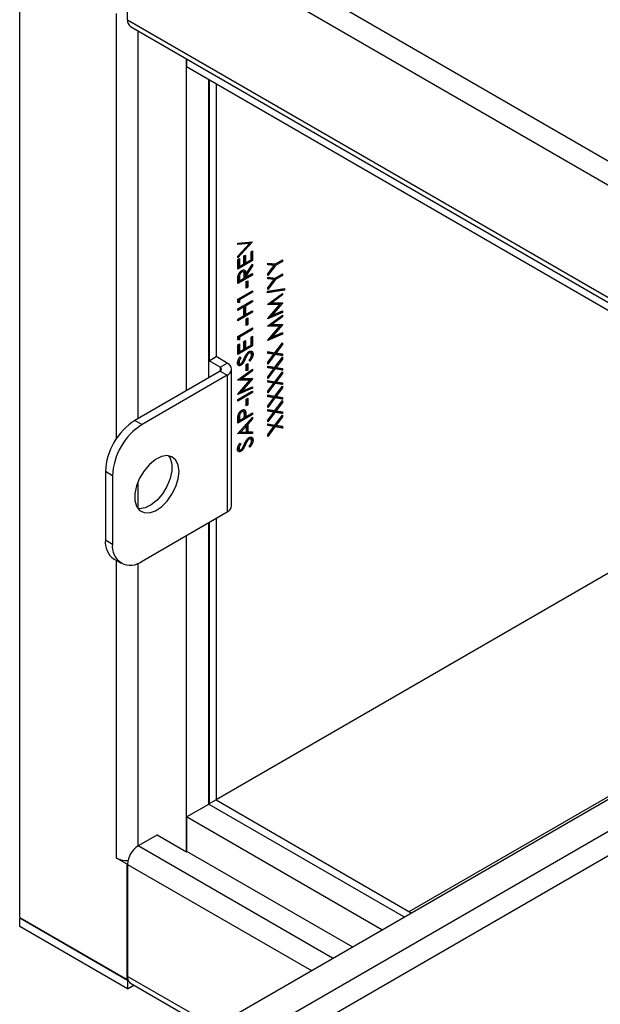
# Model space of a CAD drawing. Units: inches. Extents: x 0 to 11, y 0 to 8.5.
# Drawn here: x 1.4 to 1.8, y 6.1 to 6.8 of the extents above; entities that cross this region are included whole.
import ezdxf

# ---------------------------------------------------------------- set-up
doc = ezdxf.new("R2010")
doc.units = ezdxf.units.IN
doc.header["$MEASUREMENT"] = 0

msp = doc.modelspace()

# ---------------------------------------------------------------- linework, layer by layer
at = {"color": 7, "linetype": 'Continuous', "lineweight": 25}
for p, q in [((1.38667, 6.11726), (1.38667, 6.92033)), ((1.47524, 6.88512), (2.18199, 6.47712)), ((2.17404, 6.46334), (1.46728, 6.87134)), ((1.46728, 6.78765), (1.46728, 6.87134)), ((1.46728, 6.78765), (2.17404, 6.37965)), ((1.46961, 6.7825), (2.17637, 6.3745)), ((1.51148, 6.75833), (1.51148, 6.75264)), ((1.51148, 6.51072), (1.51148, 6.75833)), ((1.51148, 6.75264), (2.13019, 6.39546)), ((1.52809, 6.52031), (1.52809, 6.74305)), ((1.52829, 6.74293), (1.52829, 6.53298)), ((1.53359, 6.73987), (1.53359, 6.53604)), ((1.54975, 6.62091), (1.5608, 6.62189)), ((1.5608, 6.62172), (1.54975, 6.60995)), ((1.55757, 6.62096), (1.54975, 6.62027)), ((1.54975, 6.61968), (1.54975, 6.62091)), ((1.55846, 6.62045), (1.54975, 6.61968)), ((1.54975, 6.61117), (1.55846, 6.62045)), ((1.55757, 6.62096), (1.55846, 6.62045)), ((1.55948, 6.62177), (1.55832, 6.62053)), ((1.56055, 6.62186), (1.5608, 6.62172)), ((1.5608, 6.62189), (1.5608, 6.62172)), ((1.54975, 6.60995), (1.54975, 6.61117)), ((1.55428, 6.61125), (1.55541, 6.61191)), ((1.55428, 6.6052), (1.55428, 6.61125)), ((1.55453, 6.6114), (1.55453, 6.60637)), ((1.55541, 6.61191), (1.55541, 6.60586)), ((1.55966, 6.61436), (1.5608, 6.61502)), ((1.55966, 6.60831), (1.55966, 6.61436)), ((1.55991, 6.61451), (1.55991, 6.60833)), ((1.5608, 6.61502), (1.5608, 6.60782)), ((1.54975, 6.60864), (1.55088, 6.60929)), ((1.54975, 6.60144), (1.54975, 6.60864)), ((1.55991, 6.60833), (1.54975, 6.60246)), ((1.5608, 6.60782), (1.54975, 6.60144)), ((1.55, 6.60878), (1.55, 6.60375)), ((1.55, 6.60375), (1.55088, 6.60324)), ((1.55088, 6.60929), (1.55088, 6.60324)), ((1.55088, 6.60324), (1.55428, 6.6052)), ((1.55453, 6.60637), (1.55541, 6.60586)), ((1.55541, 6.60586), (1.55966, 6.60831)), ((1.5557, 6.59757), (1.5608, 6.6052)), ((1.5608, 6.60379), (1.5557, 6.59616)), ((1.55991, 6.60833), (1.5608, 6.60782)), ((1.56011, 6.60418), (1.5608, 6.60379)), ((1.5608, 6.6052), (1.5608, 6.60379)), ((1.57207, 6.60598), (1.57786, 6.60524)), ((1.57207, 6.60467), (1.57207, 6.60598)), ((1.57593, 6.60458), (1.57207, 6.60507)), ((1.57681, 6.60407), (1.57207, 6.60467)), ((1.57786, 6.6041), (1.57207, 6.59666)), ((1.57207, 6.59797), (1.57681, 6.60407)), ((1.57593, 6.60458), (1.57681, 6.60407)), ((1.57698, 6.60461), (1.57664, 6.60417)), ((1.58223, 6.60764), (1.57698, 6.60461)), ((1.57698, 6.60461), (1.57786, 6.6041)), ((1.57786, 6.60524), (1.58312, 6.60827)), ((1.58312, 6.60713), (1.57786, 6.6041)), ((1.58223, 6.60776), (1.58223, 6.60764)), ((1.58223, 6.60764), (1.58312, 6.60713)), ((1.58312, 6.60827), (1.58312, 6.60713)), ((1.55991, 6.59753), (1.54975, 6.59167)), ((1.5608, 6.59702), (1.54975, 6.59065)), ((1.55021, 6.5972), (1.55, 6.59535)), ((1.55182, 6.59973), (1.5527, 6.59922)), ((1.55406, 6.59929), (1.55296, 6.59992)), ((1.55456, 6.59457), (1.55458, 6.59692)), ((1.55481, 6.59808), (1.5557, 6.59757)), ((1.5555, 6.59769), (1.55481, 6.59667)), ((1.55481, 6.59667), (1.55481, 6.59574)), ((1.55481, 6.59667), (1.5557, 6.59616)), ((1.5557, 6.59522), (1.5608, 6.59817)), ((1.55991, 6.59766), (1.55991, 6.59753)), ((1.55991, 6.59753), (1.5608, 6.59702)), ((1.5608, 6.59817), (1.5608, 6.59702)), ((1.57207, 6.59666), (1.57207, 6.59797)), ((1.58223, 6.59717), (1.57698, 6.59414)), ((1.57786, 6.59477), (1.58312, 6.5978)), ((1.58312, 6.59666), (1.57786, 6.59363)), ((1.58223, 6.59729), (1.58223, 6.59717)), ((1.58223, 6.59717), (1.58312, 6.59666)), ((1.58312, 6.5978), (1.58312, 6.59666)), ((1.54975, 6.59065), (1.54975, 6.5932)), ((1.55, 6.59535), (1.55, 6.59295)), ((1.55, 6.59535), (1.55088, 6.59484)), ((1.55, 6.59295), (1.55088, 6.59244)), ((1.55088, 6.59484), (1.55088, 6.59244)), ((1.55088, 6.59244), (1.55456, 6.59457)), ((1.55481, 6.59574), (1.5557, 6.59522)), ((1.5557, 6.59616), (1.5557, 6.59522)), ((1.55598, 6.59212), (1.55711, 6.59277)), ((1.55598, 6.58721), (1.55598, 6.59212)), ((1.55623, 6.59226), (1.55623, 6.58837)), ((1.55711, 6.59277), (1.55711, 6.58786)), ((1.57207, 6.59552), (1.57786, 6.59477)), ((1.57207, 6.5942), (1.57207, 6.59552)), ((1.57593, 6.59411), (1.57207, 6.5946)), ((1.57681, 6.5936), (1.57207, 6.5942)), ((1.57786, 6.59363), (1.57207, 6.58619)), ((1.57207, 6.5875), (1.57681, 6.5936)), ((1.57593, 6.59411), (1.57681, 6.5936)), ((1.57698, 6.59414), (1.57664, 6.5937)), ((1.57698, 6.59414), (1.57786, 6.59363)), ((1.54975, 6.57887), (1.5608, 6.58525)), ((1.55991, 6.58461), (1.55, 6.57889)), ((1.5608, 6.5841), (1.55088, 6.57838)), ((1.55623, 6.58837), (1.55598, 6.58823)), ((1.55711, 6.58786), (1.55598, 6.58721)), ((1.55623, 6.58837), (1.55711, 6.58786)), ((1.55991, 6.58474), (1.55991, 6.58461)), ((1.55991, 6.58461), (1.5608, 6.5841)), ((1.5608, 6.58525), (1.5608, 6.5841)), ((1.57178, 6.58488), (1.58467, 6.58699)), ((1.58379, 6.58629), (1.57178, 6.58433)), ((1.58467, 6.58578), (1.57178, 6.58368)), ((1.57178, 6.58368), (1.57178, 6.58488)), ((1.57207, 6.58619), (1.57207, 6.5875)), ((1.57207, 6.57517), (1.58312, 6.58325)), ((1.58312, 6.5821), (1.57517, 6.57629)), ((1.58224, 6.5826), (1.58312, 6.5821)), ((1.58312, 6.58325), (1.58312, 6.5821)), ((1.58379, 6.58684), (1.58379, 6.58629)), ((1.58379, 6.58629), (1.58467, 6.58578)), ((1.58467, 6.58699), (1.58467, 6.58578)), ((1.54975, 6.57651), (1.54975, 6.57887)), ((1.54975, 6.57167), (1.5608, 6.57805)), ((1.55, 6.57693), (1.54975, 6.57695)), ((1.55088, 6.57641), (1.54975, 6.57651)), ((1.55, 6.57889), (1.55, 6.57693)), ((1.55, 6.57889), (1.55088, 6.57838)), ((1.55, 6.57693), (1.55088, 6.57641)), ((1.55088, 6.57838), (1.55088, 6.57641)), ((1.55991, 6.57741), (1.55453, 6.57431)), ((1.55453, 6.57431), (1.55453, 6.56776)), ((1.55453, 6.57431), (1.55541, 6.5738)), ((1.5608, 6.5769), (1.55541, 6.5738)), ((1.55991, 6.57754), (1.55991, 6.57741)), ((1.55991, 6.57741), (1.5608, 6.5769)), ((1.5608, 6.57805), (1.5608, 6.5769)), ((1.57207, 6.57501), (1.57207, 6.57517)), ((1.58113, 6.57499), (1.57207, 6.57501)), ((1.57207, 6.56449), (1.58113, 6.57499)), ((1.58025, 6.5755), (1.57253, 6.57551)), ((1.57428, 6.57679), (1.57517, 6.57629)), ((1.58312, 6.57601), (1.57515, 6.56679)), ((1.57517, 6.57629), (1.58312, 6.57627)), ((1.58025, 6.5755), (1.58113, 6.57499)), ((1.58202, 6.57627), (1.58098, 6.57507)), ((1.58267, 6.57627), (1.58312, 6.57601)), ((1.58312, 6.57627), (1.58312, 6.57601)), ((1.5534, 6.57365), (1.54975, 6.57155)), ((1.55428, 6.57314), (1.54975, 6.57053)), ((1.54975, 6.57053), (1.54975, 6.57167)), ((1.55991, 6.56973), (1.54975, 6.56386)), ((1.5608, 6.56922), (1.54975, 6.56284)), ((1.5534, 6.57365), (1.55428, 6.57314)), ((1.55428, 6.5666), (1.55428, 6.57314)), ((1.55453, 6.56776), (1.55541, 6.56725)), ((1.55541, 6.5738), (1.55541, 6.56725)), ((1.55541, 6.56725), (1.5608, 6.57036)), ((1.55991, 6.56985), (1.55991, 6.56973)), ((1.55991, 6.56973), (1.5608, 6.56922)), ((1.5608, 6.57036), (1.5608, 6.56922)), ((1.58312, 6.56902), (1.57207, 6.56432)), ((1.57207, 6.55898), (1.58312, 6.56705)), ((1.58223, 6.56953), (1.57305, 6.56563)), ((1.57442, 6.56721), (1.57515, 6.56679)), ((1.57515, 6.56679), (1.58312, 6.57017)), ((1.58223, 6.56979), (1.58223, 6.56953)), ((1.58223, 6.56953), (1.58312, 6.56902)), ((1.58312, 6.57017), (1.58312, 6.56902)), ((1.58312, 6.56705), (1.58312, 6.5659)), ((1.54975, 6.56398), (1.55428, 6.5666)), ((1.54975, 6.56284), (1.54975, 6.56398)), ((1.55598, 6.56431), (1.55711, 6.56496)), ((1.55598, 6.5594), (1.55598, 6.56431)), ((1.55623, 6.56057), (1.55598, 6.56042)), ((1.55711, 6.56006), (1.55598, 6.5594)), ((1.55623, 6.56445), (1.55623, 6.56057)), ((1.55623, 6.56057), (1.55711, 6.56006)), ((1.55711, 6.56496), (1.55711, 6.56006)), ((1.57207, 6.56432), (1.57207, 6.56449)), ((1.57428, 6.5606), (1.57517, 6.56009)), ((1.58312, 6.55982), (1.57515, 6.55059)), ((1.58312, 6.5659), (1.57517, 6.56009)), ((1.57517, 6.56009), (1.58312, 6.56008)), ((1.58202, 6.56008), (1.58098, 6.55888)), ((1.58224, 6.56641), (1.58312, 6.5659)), ((1.58267, 6.56008), (1.58312, 6.55982)), ((1.58312, 6.56008), (1.58312, 6.55982)), ((1.54975, 6.55106), (1.5608, 6.55744)), ((1.55991, 6.55681), (1.55, 6.55108)), ((1.5608, 6.55629), (1.55088, 6.55057)), ((1.55991, 6.55693), (1.55991, 6.55681)), ((1.55991, 6.55681), (1.5608, 6.55629)), ((1.5608, 6.55744), (1.5608, 6.55629)), ((1.57207, 6.55881), (1.57207, 6.55898)), ((1.58113, 6.55879), (1.57207, 6.55881)), ((1.57207, 6.54829), (1.58113, 6.55879)), ((1.58312, 6.55282), (1.57207, 6.54813)), ((1.58025, 6.5593), (1.57253, 6.55932)), ((1.58223, 6.55333), (1.57305, 6.54943)), ((1.57515, 6.55059), (1.58312, 6.55398)), ((1.58025, 6.5593), (1.58113, 6.55879)), ((1.58223, 6.5536), (1.58223, 6.55333)), ((1.58223, 6.55333), (1.58312, 6.55282)), ((1.58312, 6.55398), (1.58312, 6.55282)), ((1.54975, 6.5487), (1.54975, 6.55106)), ((1.55, 6.54912), (1.54975, 6.54914)), ((1.55088, 6.54861), (1.54975, 6.5487)), ((1.54975, 6.54485), (1.55088, 6.5455)), ((1.54975, 6.53765), (1.54975, 6.54485)), ((1.55, 6.55108), (1.55, 6.54912)), ((1.55, 6.55108), (1.55088, 6.55057)), ((1.55, 6.54912), (1.55088, 6.54861)), ((1.55, 6.54499), (1.55, 6.53996)), ((1.55088, 6.55057), (1.55088, 6.54861)), ((1.55088, 6.5455), (1.55088, 6.53945)), ((1.55428, 6.54746), (1.55541, 6.54812)), ((1.55428, 6.54141), (1.55428, 6.54746)), ((1.55453, 6.54761), (1.55453, 6.54258)), ((1.55541, 6.54812), (1.55541, 6.54206)), ((1.55966, 6.55057), (1.5608, 6.55122)), ((1.55966, 6.54452), (1.55966, 6.55057)), ((1.55991, 6.55071), (1.55991, 6.54454)), ((1.5608, 6.55122), (1.5608, 6.54403)), ((1.57207, 6.54813), (1.57207, 6.54829)), ((1.57442, 6.55102), (1.57515, 6.55059)), ((1.57748, 6.53895), (1.58312, 6.54636)), ((1.58312, 6.54504), (1.57838, 6.5388)), ((1.58242, 6.54544), (1.58312, 6.54504)), ((1.58312, 6.54636), (1.58312, 6.54504)), ((1.55991, 6.54454), (1.54975, 6.53867)), ((1.5608, 6.54403), (1.54975, 6.53765)), ((1.55, 6.53996), (1.55088, 6.53945)), ((1.55088, 6.53945), (1.55428, 6.54141)), ((1.55453, 6.54258), (1.55541, 6.54206)), ((1.55541, 6.54206), (1.55966, 6.54452)), ((1.55627, 6.53803), (1.55699, 6.53761)), ((1.55719, 6.5392), (1.55807, 6.53869)), ((1.55942, 6.53874), (1.55832, 6.53938)), ((1.55991, 6.54454), (1.5608, 6.54403)), ((1.5602, 6.53844), (1.56108, 6.53793)), ((1.57207, 6.53982), (1.57748, 6.53895)), ((1.57207, 6.5385), (1.57207, 6.53982)), ((1.5757, 6.53828), (1.57207, 6.53887)), ((1.57659, 6.53777), (1.57207, 6.5385)), ((1.57207, 6.53182), (1.57659, 6.53777)), ((1.57748, 6.53762), (1.57207, 6.5305)), ((1.5757, 6.53828), (1.57659, 6.53777)), ((1.5766, 6.53813), (1.5764, 6.53787)), ((1.58223, 6.53722), (1.5766, 6.53813)), ((1.5766, 6.53813), (1.57748, 6.53762)), ((1.58312, 6.53671), (1.57748, 6.53762)), ((1.57768, 6.5392), (1.57838, 6.5388)), ((1.57838, 6.5388), (1.58312, 6.53803)), ((1.58223, 6.53818), (1.58223, 6.53722)), ((1.58312, 6.53803), (1.58312, 6.53671)), ((1.52829, 6.53298), (1.53359, 6.53604)), ((1.53651, 6.52823), (1.52829, 6.53298)), ((1.54181, 6.53129), (1.53359, 6.53604)), ((1.53651, 6.52823), (1.54181, 6.53129)), ((1.54978, 6.53293), (1.54971, 6.53234)), ((1.54971, 6.53234), (1.5506, 6.53183)), ((1.55007, 6.53125), (1.55118, 6.53061)), ((1.55113, 6.53565), (1.55201, 6.53514)), ((1.55116, 6.53016), (1.55204, 6.52965)), ((1.55134, 6.53578), (1.55201, 6.53514)), ((1.55299, 6.53176), (1.55373, 6.53133)), ((1.55598, 6.53029), (1.55711, 6.53094)), ((1.55598, 6.52538), (1.55598, 6.53029)), ((1.55623, 6.53043), (1.55623, 6.52655)), ((1.55711, 6.53094), (1.55711, 6.52603)), ((1.55867, 6.53266), (1.55811, 6.53341)), ((1.57207, 6.5305), (1.57207, 6.53182)), ((1.57748, 6.52815), (1.58312, 6.53557)), ((1.58312, 6.53424), (1.57838, 6.528)), ((1.58223, 6.53722), (1.58312, 6.53671)), ((1.58242, 6.53465), (1.58312, 6.53424)), ((1.58312, 6.53557), (1.58312, 6.53424)), ((1.53651, 6.52517), (1.47285, 6.48842)), ((1.53651, 6.52517), (1.54181, 6.52211)), ((1.54511, 6.42463), (1.54511, 6.5267)), ((1.54975, 6.51862), (1.5608, 6.52669)), ((1.5608, 6.52554), (1.55285, 6.51973)), ((1.55623, 6.52655), (1.55598, 6.5264)), ((1.55711, 6.52603), (1.55598, 6.52538)), ((1.55623, 6.52655), (1.55711, 6.52603)), ((1.55992, 6.52605), (1.5608, 6.52554)), ((1.5608, 6.52669), (1.5608, 6.52554)), ((1.57207, 6.52902), (1.57748, 6.52815)), ((1.57207, 6.5277), (1.57207, 6.52902)), ((1.5757, 6.52748), (1.57207, 6.52807)), ((1.57659, 6.52697), (1.57207, 6.5277)), ((1.57207, 6.52102), (1.57659, 6.52697)), ((1.57748, 6.52683), (1.57207, 6.5197)), ((1.5757, 6.52748), (1.57659, 6.52697)), ((1.5766, 6.52734), (1.5764, 6.52708)), ((1.58223, 6.52643), (1.5766, 6.52734)), ((1.5766, 6.52734), (1.57748, 6.52683)), ((1.58312, 6.52592), (1.57748, 6.52683)), ((1.57748, 6.51735), (1.58312, 6.52477)), ((1.57768, 6.52841), (1.57838, 6.528)), ((1.57838, 6.528), (1.58312, 6.52724)), ((1.58312, 6.52345), (1.57838, 6.51721)), ((1.58223, 6.52738), (1.58223, 6.52643)), ((1.58223, 6.52643), (1.58312, 6.52592)), ((1.58242, 6.52385), (1.58312, 6.52345)), ((1.58312, 6.52724), (1.58312, 6.52592)), ((1.58312, 6.52477), (1.58312, 6.52345)), ((1.54181, 6.52211), (1.47815, 6.48536)), ((1.54181, 6.52211), (1.54181, 6.42004)), ((1.54975, 6.51845), (1.54975, 6.51862)), ((1.55881, 6.51843), (1.54975, 6.51845)), ((1.54975, 6.50793), (1.55881, 6.51843)), ((1.55793, 6.51894), (1.55022, 6.51896)), ((1.55197, 6.52024), (1.55285, 6.51973)), ((1.5608, 6.51945), (1.55283, 6.51023)), ((1.55285, 6.51973), (1.5608, 6.51971)), ((1.55793, 6.51894), (1.55881, 6.51843)), ((1.5597, 6.51971), (1.55866, 6.51852)), ((1.56035, 6.51971), (1.5608, 6.51945)), ((1.5608, 6.51971), (1.5608, 6.51945)), ((1.57207, 6.5197), (1.57207, 6.52102)), ((1.57207, 6.51823), (1.57748, 6.51735)), ((1.57207, 6.51691), (1.57207, 6.51823)), ((1.5757, 6.51669), (1.57207, 6.51727)), ((1.57659, 6.51618), (1.57207, 6.51691)), ((1.57207, 6.51023), (1.57659, 6.51618)), ((1.57748, 6.51603), (1.57207, 6.5089)), ((1.5757, 6.51669), (1.57659, 6.51618)), ((1.5766, 6.51654), (1.5764, 6.51628)), ((1.58223, 6.51563), (1.5766, 6.51654)), ((1.5766, 6.51654), (1.57748, 6.51603)), ((1.58312, 6.51512), (1.57748, 6.51603)), ((1.57768, 6.51761), (1.57838, 6.51721)), ((1.57838, 6.51721), (1.58312, 6.51644)), ((1.58223, 6.51658), (1.58223, 6.51563)), ((1.58223, 6.51563), (1.58312, 6.51512)), ((1.58312, 6.51644), (1.58312, 6.51512)), ((1.5608, 6.51246), (1.54975, 6.50776)), ((1.54975, 6.50395), (1.5608, 6.51033)), ((1.55991, 6.5097), (1.54975, 6.50383)), ((1.5608, 6.50919), (1.54975, 6.50281)), ((1.55991, 6.51297), (1.55073, 6.50907)), ((1.5521, 6.51065), (1.55283, 6.51023)), ((1.55283, 6.51023), (1.5608, 6.51361)), ((1.55991, 6.51324), (1.55991, 6.51297)), ((1.55991, 6.51297), (1.5608, 6.51246)), ((1.55991, 6.50982), (1.55991, 6.5097)), ((1.55991, 6.5097), (1.5608, 6.50919)), ((1.5608, 6.51361), (1.5608, 6.51246)), ((1.5608, 6.51033), (1.5608, 6.50919)), ((1.57207, 6.5089), (1.57207, 6.51023)), ((1.57748, 6.50656), (1.58312, 6.51397)), ((1.58312, 6.51265), (1.57838, 6.50641)), ((1.58242, 6.51306), (1.58312, 6.51265)), ((1.58312, 6.51397), (1.58312, 6.51265)), ((1.54975, 6.50776), (1.54975, 6.50793)), ((1.54975, 6.50281), (1.54975, 6.50395)), ((1.55598, 6.50428), (1.55711, 6.50493)), ((1.55598, 6.49937), (1.55598, 6.50428)), ((1.55623, 6.50442), (1.55623, 6.50054)), ((1.55711, 6.50493), (1.55711, 6.50003)), ((1.57207, 6.50743), (1.57748, 6.50656)), ((1.57207, 6.50611), (1.57207, 6.50743)), ((1.5757, 6.50589), (1.57207, 6.50648)), ((1.57659, 6.50538), (1.57207, 6.50611)), ((1.57207, 6.49943), (1.57659, 6.50538)), ((1.57748, 6.50524), (1.57207, 6.49811)), ((1.5757, 6.50589), (1.57659, 6.50538)), ((1.5766, 6.50575), (1.5764, 6.50549)), ((1.58223, 6.50483), (1.5766, 6.50575)), ((1.5766, 6.50575), (1.57748, 6.50524)), ((1.58312, 6.50432), (1.57748, 6.50524)), ((1.57748, 6.49576), (1.58312, 6.50318)), ((1.57768, 6.50682), (1.57838, 6.50641)), ((1.57838, 6.50641), (1.58312, 6.50565)), ((1.58312, 6.50186), (1.57838, 6.49562)), ((1.58223, 6.50579), (1.58223, 6.50483)), ((1.58223, 6.50483), (1.58312, 6.50432)), ((1.58242, 6.50226), (1.58312, 6.50186)), ((1.58312, 6.50565), (1.58312, 6.50432)), ((1.58312, 6.50318), (1.58312, 6.50186)), ((1.55991, 6.49334), (1.54975, 6.48747)), ((1.55183, 6.49538), (1.55272, 6.49487)), ((1.5541, 6.49493), (1.553, 6.49557)), ((1.55463, 6.4956), (1.55552, 6.49509)), ((1.5557, 6.49103), (1.5608, 6.49397)), ((1.55623, 6.50054), (1.55598, 6.50039)), ((1.55711, 6.50003), (1.55598, 6.49937)), ((1.55623, 6.50054), (1.55711, 6.50003)), ((1.55991, 6.49346), (1.55991, 6.49334)), ((1.55991, 6.49334), (1.5608, 6.49283)), ((1.5608, 6.49397), (1.5608, 6.49283)), ((1.57207, 6.49811), (1.57207, 6.49943)), ((1.57207, 6.49664), (1.57748, 6.49576)), ((1.57207, 6.49532), (1.57207, 6.49664)), ((1.5757, 6.49509), (1.57207, 6.49568)), ((1.57659, 6.49458), (1.57207, 6.49532)), ((1.57207, 6.48864), (1.57659, 6.49458)), ((1.57748, 6.49444), (1.57207, 6.48731)), ((1.5757, 6.49509), (1.57659, 6.49458)), ((1.5766, 6.49495), (1.5764, 6.49469)), ((1.58223, 6.49404), (1.5766, 6.49495)), ((1.5766, 6.49495), (1.57748, 6.49444)), ((1.58312, 6.49353), (1.57748, 6.49444)), ((1.57768, 6.49602), (1.57838, 6.49562)), ((1.57838, 6.49562), (1.58312, 6.49485)), ((1.58223, 6.49499), (1.58223, 6.49404)), ((1.58223, 6.49404), (1.58312, 6.49353)), ((1.58312, 6.49485), (1.58312, 6.49353)), ((1.47285, 6.48842), (1.47815, 6.48536)), ((1.5608, 6.49283), (1.54975, 6.48645)), ((1.54975, 6.4786), (1.5608, 6.49087)), ((1.54975, 6.48645), (1.54975, 6.48895)), ((1.55022, 6.4929), (1.55, 6.49109)), ((1.55, 6.49109), (1.55, 6.48876)), ((1.55, 6.49109), (1.55088, 6.49058)), ((1.55, 6.48876), (1.55088, 6.48825)), ((1.55088, 6.49058), (1.55088, 6.48825)), ((1.55088, 6.48825), (1.55456, 6.49038)), ((1.55456, 6.49038), (1.55459, 6.49262)), ((1.55481, 6.49245), (1.55481, 6.49154)), ((1.55481, 6.49245), (1.5557, 6.49194)), ((1.55481, 6.49154), (1.5557, 6.49103)), ((1.5557, 6.49194), (1.5557, 6.49103)), ((1.55652, 6.48612), (1.55726, 6.48569)), ((1.5608, 6.48962), (1.55726, 6.48569)), ((1.56006, 6.49005), (1.5608, 6.48962)), ((1.5608, 6.49087), (1.5608, 6.48962)), ((1.57207, 6.48731), (1.57207, 6.48864)), ((1.57748, 6.48497), (1.58312, 6.49238)), ((1.58312, 6.49106), (1.57838, 6.48482)), ((1.58242, 6.49146), (1.58312, 6.49106)), ((1.58312, 6.49238), (1.58312, 6.49106)), ((1.5608, 6.47876), (1.54975, 6.47844)), ((1.55991, 6.47927), (1.55009, 6.47898)), ((1.55117, 6.48017), (1.5519, 6.47975)), ((1.55612, 6.48443), (1.5519, 6.47975)), ((1.5519, 6.47975), (1.55612, 6.47987)), ((1.55539, 6.48486), (1.55612, 6.48443)), ((1.55612, 6.47987), (1.55612, 6.48443)), ((1.55637, 6.48595), (1.55637, 6.48042)), ((1.55637, 6.48042), (1.55726, 6.47991)), ((1.55726, 6.48569), (1.55726, 6.47991)), ((1.55726, 6.47991), (1.5608, 6.48001)), ((1.55991, 6.47999), (1.55991, 6.47927)), ((1.55991, 6.47927), (1.5608, 6.47876)), ((1.5608, 6.48001), (1.5608, 6.47876)), ((1.57207, 6.48584), (1.57748, 6.48497)), ((1.57207, 6.48452), (1.57207, 6.48584)), ((1.5757, 6.4843), (1.57207, 6.48489)), ((1.57659, 6.48379), (1.57207, 6.48452)), ((1.57207, 6.47784), (1.57659, 6.48379)), ((1.57748, 6.48365), (1.57207, 6.47652)), ((1.5757, 6.4843), (1.57659, 6.48379)), ((1.5766, 6.48416), (1.5764, 6.4839)), ((1.58223, 6.48324), (1.5766, 6.48416)), ((1.5766, 6.48416), (1.57748, 6.48365)), ((1.58312, 6.48273), (1.57748, 6.48365)), ((1.57768, 6.48522), (1.57838, 6.48482)), ((1.57838, 6.48482), (1.58312, 6.48405)), ((1.58223, 6.4842), (1.58223, 6.48324)), ((1.58223, 6.48324), (1.58312, 6.48273)), ((1.58312, 6.48405), (1.58312, 6.48273)), ((1.99674, 6.47251), (1.53359, 6.20514)), ((1.54975, 6.47844), (1.54975, 6.4786)), ((1.55113, 6.47137), (1.55201, 6.47086)), ((1.55134, 6.4715), (1.55201, 6.47086)), ((1.55627, 6.47374), (1.55699, 6.47333)), ((1.55719, 6.47492), (1.55807, 6.47441)), ((1.55942, 6.47446), (1.55832, 6.4751)), ((1.5602, 6.47416), (1.56108, 6.47365)), ((1.57207, 6.47652), (1.57207, 6.47784)), ((1.54978, 6.46865), (1.54971, 6.46806)), ((1.54971, 6.46806), (1.5506, 6.46755)), ((1.55007, 6.46697), (1.55118, 6.46633)), ((1.55116, 6.46588), (1.55204, 6.46537)), ((1.55299, 6.46747), (1.55373, 6.46705)), ((1.55867, 6.46837), (1.55811, 6.46913)), ((1.45606, 6.44709), (1.45075, 6.45015)), ((1.45075, 6.45015), (1.45075, 6.39912)), ((1.45606, 6.44709), (1.45606, 6.39605)), ((1.47815, 6.38329), (1.54181, 6.42004)), ((1.53359, 6.4153), (1.53359, 6.20503)), ((1.52809, 6.20188), (1.52809, 6.41212)), ((1.52829, 6.41224), (1.52829, 6.20197)), ((1.45075, 6.39912), (1.45606, 6.39605)), ((1.51148, 6.16626), (1.51148, 6.40253)), ((1.45723, 6.38481), (1.46253, 6.38175)), ((1.48178, 6.0066), (2.13983, 6.38648)), ((1.67771, 6.12163), (2.13002, 6.38275)), ((1.50255, 5.99461), (2.1606, 6.37449)), ((2.16856, 6.36071), (1.51846, 5.98542)), ((1.51148, 6.19229), (1.52809, 6.20188)), ((1.52829, 6.20197), (1.52809, 6.20209)), ((1.52809, 6.20188), (1.67407, 6.11761)), ((1.53359, 6.20503), (1.52829, 6.20197)), ((1.53341, 6.20493), (1.67938, 6.12067)), ((1.65746, 6.10802), (1.51148, 6.19229)), ((1.51148, 6.19229), (1.51148, 6.16677)), ((1.48956, 6.17892), (1.47524, 6.17065)), ((1.48938, 6.17902), (1.51148, 6.16626)), ((1.51148, 6.16677), (1.63536, 6.09526)), ((1.51148, 6.16626), (1.51192, 6.16652)), ((1.46711, 6.15697), (1.45915, 6.16157)), ((1.46728, 6.15708), (1.46711, 6.15697)), ((1.46711, 6.07083), (1.46711, 6.15697)), ((1.46728, 6.15687), (1.46728, 6.07318)), ((1.38667, 6.11726), (1.46711, 6.07083)), ((1.46728, 6.07011), (1.38667, 6.11665)), ((1.38667, 6.11052), (1.38667, 6.11665)), ((1.46728, 6.06399), (1.38667, 6.11052)), ((1.46711, 6.07083), (1.46752, 6.07107)), ((1.46728, 6.07011), (1.46774, 6.07038)), ((1.46728, 6.07011), (1.46728, 6.06399)), ((1.46961, 6.06802), (1.5289, 6.0338)), ((1.46728, 6.06399), (1.47194, 6.06668))]:
    msp.add_line(p, q, dxfattribs=at)
at = {"color": 8, "linetype": 'Continuous', "lineweight": 25}
for p, q in [((1.45915, 6.47502), (1.45915, 6.79234)), ((1.47506, 6.77935), (1.47506, 6.4897)), ((1.55449, 6.53472), (1.55523, 6.53429)), ((1.53651, 6.52823), (1.53651, 6.52517)), ((1.55449, 6.47043), (1.55523, 6.47001)), ((1.47506, 6.44252), (1.47506, 6.42256)), ((1.45915, 6.16157), (1.45915, 6.3837)), ((1.47506, 6.38176), (1.47506, 6.17055)), ((1.62059, 6.08674), (1.47524, 6.17065)), ((1.46728, 6.15687), (1.60468, 6.07755)), ((1.53219, 6.0357), (1.46728, 6.07318))]:
    msp.add_line(p, q, dxfattribs=at)
at = {"color": 7, "linetype": 'Continuous', "lineweight": 25, "flags": 128}
for points in [[(1.50578, 6.45027), (1.50516, 6.45508), (1.50336, 6.45882), (1.50051, 6.46122), (1.49683, 6.4621), (1.49257, 6.46139), (1.48807, 6.45915), (1.48365, 6.45553), (1.47965, 6.45082), (1.47635, 6.44536), (1.474, 6.43956), (1.47278, 6.43383), (1.47278, 6.42862), (1.474, 6.42431), (1.47635, 6.42121), (1.47965, 6.41955), (1.48365, 6.41947), (1.48807, 6.42096), (1.49257, 6.42392), (1.49683, 6.42812), (1.50051, 6.43325), (1.50336, 6.43894), (1.50516, 6.44476), (1.50578, 6.45027)], [(1.49796, 6.46201), (1.4991, 6.46017), (1.50032, 6.45585), (1.50032, 6.45064), (1.4991, 6.44492), (1.49675, 6.43911), (1.49346, 6.43365), (1.48945, 6.42894), (1.48503, 6.42533), (1.48053, 6.42308), (1.47627, 6.42237), (1.47514, 6.42246)]]:
    msp.add_lwpolyline(points, dxfattribs=at)
at = {"color": 7, "linetype": 'Continuous', "lineweight": 25}
for centre, radius, start, end in [((1.47279, 6.78704), 0.00555, 173.70264, 234.98524), ((1.54007, 6.5267), 0.00491, 290.78346, 69.21687), ((1.53593, 6.5267), 0.00164, 290.78436, 69.21758), ((1.49873, 6.44797), 0.04803, 122.60554, 177.3944), ((1.50403, 6.4449), 0.04803, 122.60554, 177.3944), ((1.53948, 6.4252), 0.00566, 294.37381, 354.30648), ((1.46595, 6.39737), 0.01529, 173.45152, 235.23656), ((1.46953, 6.39387), 0.01365, 170.78621, 309.20321), ((1.48455, 6.15609), 0.01729, 122.60545, 177.39455), ((1.46687, 6.17621), 0.01655, 242.1906, 272.54827), ((1.47534, 6.07305), 0.00806, 179.09584, 199.36657), ((1.47189, 6.07177), 0.00438, 198.50276, 238.64861)]:
    msp.add_arc(centre, radius, start, end, dxfattribs=at)
for points, knots in [([(1.5499, 6.59618), (1.54992, 6.59628), (1.54996, 6.59649), (1.55004, 6.5968), (1.55014, 6.59711), (1.55025, 6.59742), (1.55038, 6.59772), (1.55053, 6.59802), (1.55069, 6.59831), (1.55087, 6.5986), (1.55106, 6.59887), (1.55126, 6.59914), (1.55148, 6.59938), (1.5517, 6.59961), (1.55194, 6.59983), (1.55218, 6.60003), (1.55244, 6.60021), (1.55261, 6.60031), (1.5527, 6.60037)], [0, 0, 0, 0, 0.064211, 0.127053, 0.188728, 0.24911, 0.309425, 0.369794, 0.430612, 0.491884, 0.554051, 0.61518, 0.676283, 0.73845, 0.800776, 0.865196, 0.931647, 1, 1, 1, 1]), ([(1.5527, 6.59922), (1.55261, 6.59916), (1.55244, 6.59905), (1.55218, 6.59883), (1.55193, 6.59857), (1.55171, 6.59828), (1.5515, 6.59796), (1.55132, 6.59763), (1.55118, 6.59729), (1.55108, 6.59699), (1.55102, 6.59674), (1.55098, 6.59653), (1.55096, 6.5963), (1.55093, 6.59605), (1.55091, 6.59578), (1.55089, 6.59548), (1.55088, 6.59516), (1.55088, 6.59495), (1.55088, 6.59484)], [0, 0, 0, 0, 0.068801, 0.136339, 0.203981, 0.273501, 0.342899, 0.410938, 0.479129, 0.54949, 0.587827, 0.630814, 0.678939, 0.731984, 0.79115, 0.85531, 0.9251, 1, 1, 1, 1]), ([(1.55306, 6.59985), (1.55296, 6.59989), (1.55274, 6.6), (1.55231, 6.59997), (1.55198, 6.59981), (1.55182, 6.59973)], [0, 0, 0, 0, 0.286399, 0.643147, 1, 1, 1, 1]), ([(1.5527, 6.60037), (1.55285, 6.60045), (1.55314, 6.6006), (1.55355, 6.60074), (1.55394, 6.60081), (1.5543, 6.6008), (1.55463, 6.60071), (1.55491, 6.60053), (1.55515, 6.60028), (1.55532, 6.60001), (1.55542, 6.59975), (1.5555, 6.59952), (1.55556, 6.59926), (1.55561, 6.59898), (1.55565, 6.59867), (1.55568, 6.59833), (1.55569, 6.59796), (1.5557, 6.5977), (1.5557, 6.59757)], [0, 0, 0, 0, 0.07878, 0.153721, 0.226714, 0.299191, 0.37119, 0.443006, 0.516689, 0.593217, 0.633873, 0.676989, 0.7229, 0.771959, 0.824211, 0.879379, 0.937948, 1, 1, 1, 1]), ([(1.55458, 6.59692), (1.55458, 6.59702), (1.55458, 6.59724), (1.55457, 6.59753), (1.55455, 6.59781), (1.55453, 6.59806), (1.5545, 6.59829), (1.55447, 6.59848), (1.55443, 6.59866), (1.55436, 6.59885), (1.55426, 6.59905), (1.55411, 6.59924), (1.55393, 6.59937), (1.55372, 6.59945), (1.55349, 6.59948), (1.55324, 6.59944), (1.55297, 6.59937), (1.55279, 6.59927), (1.5527, 6.59922)], [0, 0, 0, 0, 0.071655, 0.138887, 0.201147, 0.259076, 0.312197, 0.360614, 0.405011, 0.445019, 0.518453, 0.589423, 0.658039, 0.727281, 0.795827, 0.863188, 0.930404, 1, 1, 1, 1]), ([(1.55425, 6.60072), (1.55429, 6.60068), (1.55484, 6.6002), (1.55483, 6.5991), (1.55481, 6.59808)], [0, 0, 0, 0, 0.078006, 1, 1, 1, 1]), ([(1.54975, 6.5932), (1.54975, 6.59337), (1.54975, 6.5937), (1.54976, 6.59417), (1.54977, 6.5946), (1.54978, 6.59499), (1.54981, 6.59535), (1.54983, 6.59566), (1.54986, 6.59593), (1.54989, 6.5961), (1.5499, 6.59618)], [0, 0, 0, 0, 0.176258, 0.338434, 0.484822, 0.617158, 0.734698, 0.837385, 0.926372, 1, 1, 1, 1]), ([(1.55452, 6.53478), (1.55461, 6.53497), (1.55478, 6.53534), (1.55503, 6.53587), (1.55528, 6.53636), (1.55552, 6.53681), (1.55576, 6.53722), (1.55598, 6.5376), (1.5562, 6.53794), (1.55648, 6.53833), (1.55682, 6.53876), (1.55724, 6.53921), (1.55767, 6.53958), (1.55795, 6.53976), (1.55809, 6.53985)], [0, 0, 0, 0, 0.096967, 0.187763, 0.272381, 0.351302, 0.424312, 0.491882, 0.554203, 0.610843, 0.715918, 0.81455, 0.9085, 1, 1, 1, 1]), ([(1.55699, 6.53761), (1.55693, 6.53752), (1.55679, 6.53732), (1.5566, 6.537), (1.55639, 6.53664), (1.55618, 6.53624), (1.55595, 6.53581), (1.55572, 6.53534), (1.55547, 6.53483), (1.55531, 6.53448), (1.55523, 6.53429)], [0, 0, 0, 0, 0.090281, 0.189534, 0.299205, 0.418374, 0.548366, 0.688129, 0.83908, 1, 1, 1, 1]), ([(1.55807, 6.53869), (1.55798, 6.53864), (1.5578, 6.53852), (1.55752, 6.53826), (1.55725, 6.53796), (1.55708, 6.53773), (1.55699, 6.53761)], [0, 0, 0, 0, 0.234748, 0.475391, 0.728528, 1, 1, 1, 1]), ([(1.55843, 6.53931), (1.55825, 6.53938), (1.55789, 6.53952), (1.55743, 6.53931), (1.55719, 6.5392)], [0, 0, 0, 0, 0.492911, 1, 1, 1, 1]), ([(1.55995, 6.53727), (1.55994, 6.53739), (1.55994, 6.5376), (1.55989, 6.5379), (1.55981, 6.53817), (1.55969, 6.53841), (1.55956, 6.53861), (1.55939, 6.53876), (1.55921, 6.53887), (1.559, 6.53892), (1.55878, 6.53893), (1.55855, 6.5389), (1.55832, 6.53882), (1.55816, 6.53874), (1.55807, 6.53869)], [0, 0, 0, 0, 0.091295, 0.180992, 0.270379, 0.360478, 0.448694, 0.532623, 0.614316, 0.694491, 0.772638, 0.849284, 0.923941, 1, 1, 1, 1]), ([(1.55809, 6.53985), (1.55819, 6.5399), (1.55839, 6.54001), (1.55867, 6.54012), (1.55895, 6.5402), (1.55922, 6.54024), (1.55948, 6.54024), (1.55973, 6.5402), (1.55997, 6.54012), (1.56019, 6.54), (1.5604, 6.53985), (1.56058, 6.53967), (1.56074, 6.53946), (1.56086, 6.53921), (1.56096, 6.53893), (1.56103, 6.53863), (1.56107, 6.53829), (1.56108, 6.53805), (1.56108, 6.53793)], [0, 0, 0, 0, 0.061495, 0.121796, 0.180952, 0.240299, 0.299757, 0.3608, 0.423165, 0.488346, 0.553642, 0.617281, 0.680182, 0.742142, 0.804628, 0.868236, 0.933008, 1, 1, 1, 1]), ([(1.56108, 6.53793), (1.56108, 6.53783), (1.56108, 6.53764), (1.56105, 6.53734), (1.56101, 6.53704), (1.56094, 6.53673), (1.56087, 6.53643), (1.56077, 6.53612), (1.56066, 6.5358), (1.56053, 6.53548), (1.56037, 6.53516), (1.5602, 6.53482), (1.56, 6.53448), (1.55978, 6.53413), (1.55953, 6.53378), (1.55927, 6.53341), (1.55898, 6.53303), (1.55877, 6.53278), (1.55867, 6.53266)], [0, 0, 0, 0, 0.057207, 0.113694, 0.169175, 0.224155, 0.278714, 0.333787, 0.389234, 0.445813, 0.503694, 0.564283, 0.627963, 0.694643, 0.765377, 0.839615, 0.917539, 1, 1, 1, 1]), ([(1.55967, 6.54013), (1.55981, 6.53995), (1.56014, 6.53954), (1.56018, 6.53884), (1.5602, 6.53844)], [0, 0, 0, 0, 0.42295, 1, 1, 1, 1]), ([(1.5602, 6.53844), (1.56018, 6.53794), (1.56017, 6.53736), (1.5599, 6.53674), (1.55986, 6.53664)], [0, 0, 0, 0, 0.843658, 1, 1, 1, 1]), ([(1.55116, 6.53016), (1.55076, 6.52997), (1.55008, 6.52965), (1.5496, 6.52993), (1.5494, 6.53004)], [0, 0, 0, 0, 0.588034, 1, 1, 1, 1]), ([(1.54947, 6.53131), (1.54947, 6.53146), (1.54948, 6.53176), (1.54956, 6.53225), (1.54968, 6.53274), (1.54983, 6.53317), (1.54997, 6.53352), (1.55011, 6.5338), (1.55026, 6.53409), (1.55043, 6.5344), (1.55063, 6.53473), (1.55085, 6.53507), (1.55108, 6.53542), (1.55125, 6.53566), (1.55134, 6.53578)], [0, 0, 0, 0, 0.107209, 0.213204, 0.318562, 0.426501, 0.48334, 0.543285, 0.607974, 0.677199, 0.750741, 0.828752, 0.91221, 1, 1, 1, 1]), ([(1.55204, 6.52965), (1.55193, 6.52959), (1.5517, 6.52946), (1.55136, 6.52935), (1.55103, 6.52929), (1.55073, 6.52929), (1.55045, 6.52935), (1.5502, 6.52947), (1.54998, 6.52966), (1.5498, 6.52989), (1.54965, 6.53018), (1.54954, 6.53052), (1.54948, 6.53089), (1.54947, 6.53117), (1.54947, 6.53131)], [0, 0, 0, 0, 0.083771, 0.165751, 0.246237, 0.327404, 0.408726, 0.48963, 0.57161, 0.655742, 0.741224, 0.826577, 0.912004, 1, 1, 1, 1]), ([(1.54971, 6.53234), (1.54974, 6.5321), (1.54978, 6.53162), (1.54999, 6.53123), (1.55018, 6.53119), (1.55018, 6.53119)], [0, 0, 0, 0, 0.49486, 0.988371, 1, 1, 1, 1]), ([(1.55201, 6.53514), (1.55195, 6.53504), (1.55181, 6.53484), (1.55162, 6.53455), (1.55145, 6.53428), (1.5513, 6.53402), (1.55116, 6.53379), (1.55105, 6.53356), (1.55095, 6.53336), (1.55085, 6.53312), (1.55075, 6.53283), (1.55066, 6.53249), (1.55061, 6.53215), (1.5506, 6.53194), (1.5506, 6.53183)], [0, 0, 0, 0, 0.098449, 0.18959, 0.274128, 0.352111, 0.423687, 0.489026, 0.548936, 0.601892, 0.701259, 0.799633, 0.898566, 1, 1, 1, 1]), ([(1.5506, 6.53183), (1.5506, 6.5317), (1.55061, 6.53145), (1.55069, 6.53114), (1.55081, 6.53088), (1.55099, 6.53071), (1.55121, 6.5306), (1.55145, 6.53057), (1.55172, 6.53062), (1.5519, 6.53072), (1.552, 6.53077)], [0, 0, 0, 0, 0.143031, 0.275822, 0.401869, 0.527875, 0.650459, 0.765964, 0.880809, 1, 1, 1, 1]), ([(1.55196, 6.53078), (1.55196, 6.53077), (1.55172, 6.53048), (1.55144, 6.53032), (1.55116, 6.53016)], [0, 0, 0, 0, 0.019374, 1, 1, 1, 1]), ([(1.552, 6.53077), (1.55206, 6.5308), (1.55218, 6.53088), (1.55235, 6.53102), (1.55252, 6.53117), (1.5527, 6.53135), (1.55287, 6.53156), (1.55305, 6.53182), (1.55324, 6.53211), (1.55336, 6.53232), (1.55342, 6.53243)], [0, 0, 0, 0, 0.107282, 0.216059, 0.322956, 0.434131, 0.553424, 0.686081, 0.83426, 1, 1, 1, 1]), ([(1.55373, 6.53133), (1.55366, 6.53124), (1.55353, 6.53106), (1.55333, 6.53079), (1.55313, 6.53055), (1.55292, 6.53033), (1.55271, 6.53013), (1.55249, 6.52995), (1.55227, 6.52978), (1.55212, 6.5297), (1.55204, 6.52965)], [0, 0, 0, 0, 0.133502, 0.26255, 0.388252, 0.511531, 0.633734, 0.755402, 0.877557, 1, 1, 1, 1]), ([(1.55342, 6.53243), (1.55345, 6.53247), (1.5535, 6.53257), (1.55358, 6.53274), (1.55368, 6.53296), (1.55381, 6.53323), (1.55396, 6.53355), (1.55413, 6.53392), (1.55432, 6.53433), (1.55445, 6.53463), (1.55452, 6.53478)], [0, 0, 0, 0, 0.052594, 0.124952, 0.218094, 0.333502, 0.468789, 0.624938, 0.801683, 1, 1, 1, 1]), ([(1.55523, 6.53429), (1.55515, 6.53411), (1.55499, 6.53376), (1.55475, 6.53327), (1.55454, 6.53282), (1.55434, 6.53243), (1.55416, 6.53208), (1.554, 6.53179), (1.55386, 6.53154), (1.55377, 6.5314), (1.55373, 6.53133)], [0, 0, 0, 0, 0.181535, 0.347082, 0.495568, 0.628357, 0.74552, 0.845831, 0.930782, 1, 1, 1, 1]), ([(1.55811, 6.53341), (1.55825, 6.53359), (1.55853, 6.53395), (1.55891, 6.53449), (1.55923, 6.535), (1.55949, 6.5355), (1.55969, 6.53598), (1.55984, 6.53643), (1.55993, 6.53687), (1.55994, 6.53714), (1.55995, 6.53727)], [0, 0, 0, 0, 0.159004, 0.304646, 0.438547, 0.562322, 0.677433, 0.786897, 0.893611, 1, 1, 1, 1]), ([(1.54991, 6.49196), (1.54994, 6.49206), (1.54998, 6.49225), (1.55006, 6.49255), (1.55016, 6.49285), (1.55027, 6.49314), (1.5504, 6.49343), (1.55054, 6.49371), (1.5507, 6.494), (1.55088, 6.49427), (1.55106, 6.49454), (1.55127, 6.4948), (1.55148, 6.49504), (1.5517, 6.49526), (1.55194, 6.49547), (1.55219, 6.49567), (1.55244, 6.49585), (1.55262, 6.49596), (1.55271, 6.49601)], [0, 0, 0, 0, 0.062472, 0.123472, 0.183383, 0.243116, 0.302081, 0.361286, 0.42141, 0.48249, 0.544101, 0.605721, 0.667186, 0.730025, 0.794582, 0.860367, 0.928918, 1, 1, 1, 1]), ([(1.55272, 6.49487), (1.55263, 6.49482), (1.55245, 6.4947), (1.55219, 6.49449), (1.55195, 6.49423), (1.55171, 6.49394), (1.55151, 6.49363), (1.55132, 6.4933), (1.55118, 6.49296), (1.55108, 6.49267), (1.55102, 6.49242), (1.55098, 6.49222), (1.55096, 6.492), (1.55093, 6.49175), (1.55091, 6.49149), (1.55089, 6.4912), (1.55088, 6.4909), (1.55088, 6.49069), (1.55088, 6.49058)], [0, 0, 0, 0, 0.070034, 0.139219, 0.208168, 0.279134, 0.349937, 0.418294, 0.48754, 0.557577, 0.59549, 0.638118, 0.685957, 0.738222, 0.796132, 0.858537, 0.926668, 1, 1, 1, 1]), ([(1.5531, 6.4955), (1.55299, 6.49555), (1.55265, 6.49572), (1.55216, 6.49552), (1.55183, 6.49538)], [0, 0, 0, 0, 0.3132951, 1, 1, 1, 1]), ([(1.55271, 6.49601), (1.5528, 6.49606), (1.55298, 6.49616), (1.55324, 6.49628), (1.55349, 6.49637), (1.55373, 6.49643), (1.55395, 6.49647), (1.55416, 6.49647), (1.55436, 6.49645), (1.55455, 6.4964), (1.55472, 6.49632), (1.55488, 6.49622), (1.55502, 6.49609), (1.55515, 6.49594), (1.55526, 6.49576), (1.55537, 6.49556), (1.55545, 6.49534), (1.55549, 6.49517), (1.55552, 6.49509)], [0, 0, 0, 0, 0.070119, 0.137192, 0.202016, 0.264631, 0.326117, 0.38601, 0.445812, 0.505298, 0.564633, 0.624283, 0.683902, 0.743953, 0.805388, 0.868388, 0.933084, 1, 1, 1, 1]), ([(1.55459, 6.49262), (1.55459, 6.49273), (1.55459, 6.49294), (1.55458, 6.49324), (1.55456, 6.49352), (1.55454, 6.49376), (1.55451, 6.49398), (1.55448, 6.49418), (1.55444, 6.49434), (1.55437, 6.49453), (1.55427, 6.49472), (1.55413, 6.49491), (1.55394, 6.49503), (1.55373, 6.4951), (1.5535, 6.49513), (1.55325, 6.4951), (1.55299, 6.49502), (1.55281, 6.49492), (1.55272, 6.49487)], [0, 0, 0, 0, 0.072547, 0.14005, 0.202519, 0.260605, 0.313264, 0.361727, 0.40489, 0.444319, 0.516599, 0.586409, 0.654996, 0.724302, 0.793411, 0.86161, 0.929538, 1, 1, 1, 1]), ([(1.5543, 6.49638), (1.55431, 6.49637), (1.5545, 6.4962), (1.55457, 6.49589), (1.55463, 6.4956)], [0, 0, 0, 0, 0.054972, 1, 1, 1, 1]), ([(1.55463, 6.4956), (1.55465, 6.49553), (1.55468, 6.49537), (1.55472, 6.4951), (1.55475, 6.49478), (1.55477, 6.49442), (1.55479, 6.494), (1.5548, 6.49353), (1.55481, 6.49301), (1.55481, 6.49264), (1.55481, 6.49245)], [0, 0, 0, 0, 0.075172, 0.164743, 0.268011, 0.385964, 0.517799, 0.663698, 0.824417, 1, 1, 1, 1]), ([(1.55552, 6.49509), (1.55553, 6.49502), (1.55556, 6.49486), (1.5556, 6.49459), (1.55563, 6.49427), (1.55566, 6.49391), (1.55567, 6.49348), (1.55569, 6.49302), (1.5557, 6.4925), (1.5557, 6.49213), (1.5557, 6.49194)], [0, 0, 0, 0, 0.075172, 0.164743, 0.268011, 0.385964, 0.517799, 0.663698, 0.824417, 1, 1, 1, 1]), ([(1.54975, 6.48895), (1.54975, 6.48913), (1.54975, 6.48946), (1.54976, 6.48993), (1.54977, 6.49037), (1.54979, 6.49077), (1.54981, 6.49112), (1.54984, 6.49143), (1.54987, 6.49171), (1.5499, 6.49188), (1.54991, 6.49196)], [0, 0, 0, 0, 0.176956, 0.339055, 0.486318, 0.618781, 0.735619, 0.838742, 0.926457, 1, 1, 1, 1]), ([(1.54947, 6.46702), (1.54947, 6.46718), (1.54948, 6.46748), (1.54956, 6.46796), (1.54968, 6.46846), (1.54983, 6.46889), (1.54997, 6.46924), (1.55011, 6.46952), (1.55026, 6.46981), (1.55043, 6.47012), (1.55063, 6.47045), (1.55085, 6.47079), (1.55108, 6.47114), (1.55125, 6.47138), (1.55134, 6.4715)], [0, 0, 0, 0, 0.107209, 0.213204, 0.318562, 0.426501, 0.48334, 0.543285, 0.607974, 0.677199, 0.750741, 0.828752, 0.91221, 1, 1, 1, 1]), ([(1.55452, 6.4705), (1.55461, 6.47069), (1.55478, 6.47106), (1.55503, 6.47158), (1.55528, 6.47207), (1.55552, 6.47252), (1.55576, 6.47294), (1.55598, 6.47331), (1.5562, 6.47365), (1.55648, 6.47404), (1.55682, 6.47448), (1.55724, 6.47492), (1.55767, 6.47529), (1.55795, 6.47548), (1.55809, 6.47556)], [0, 0, 0, 0, 0.096967, 0.187763, 0.272381, 0.351302, 0.424312, 0.491882, 0.554203, 0.610843, 0.715918, 0.81455, 0.9085, 1, 1, 1, 1]), ([(1.55699, 6.47333), (1.55693, 6.47323), (1.55679, 6.47304), (1.5566, 6.47272), (1.55639, 6.47236), (1.55618, 6.47196), (1.55595, 6.47153), (1.55572, 6.47106), (1.55547, 6.47055), (1.55531, 6.47019), (1.55523, 6.47001)], [0, 0, 0, 0, 0.090281, 0.189534, 0.299205, 0.418374, 0.548366, 0.688129, 0.83908, 1, 1, 1, 1]), ([(1.55807, 6.47441), (1.55798, 6.47435), (1.5578, 6.47423), (1.55752, 6.47398), (1.55725, 6.47368), (1.55708, 6.47345), (1.55699, 6.47333)], [0, 0, 0, 0, 0.234748, 0.475391, 0.728528, 1, 1, 1, 1]), ([(1.55843, 6.47503), (1.55825, 6.4751), (1.55789, 6.47523), (1.55743, 6.47503), (1.55719, 6.47492)], [0, 0, 0, 0, 0.492909, 1, 1, 1, 1]), ([(1.55995, 6.47299), (1.55994, 6.4731), (1.55994, 6.47332), (1.55989, 6.47362), (1.55981, 6.47389), (1.55969, 6.47412), (1.55956, 6.47432), (1.55939, 6.47448), (1.55921, 6.47458), (1.559, 6.47464), (1.55878, 6.47465), (1.55855, 6.47462), (1.55832, 6.47454), (1.55816, 6.47445), (1.55807, 6.47441)], [0, 0, 0, 0, 0.091295, 0.180992, 0.270379, 0.360478, 0.448694, 0.532623, 0.614316, 0.694491, 0.772638, 0.849284, 0.923941, 1, 1, 1, 1]), ([(1.55809, 6.47556), (1.55819, 6.47562), (1.55839, 6.47573), (1.55867, 6.47584), (1.55895, 6.47592), (1.55922, 6.47596), (1.55948, 6.47596), (1.55973, 6.47591), (1.55997, 6.47584), (1.56019, 6.47572), (1.5604, 6.47557), (1.56058, 6.47538), (1.56074, 6.47517), (1.56086, 6.47493), (1.56096, 6.47465), (1.56103, 6.47435), (1.56107, 6.47401), (1.56108, 6.47377), (1.56108, 6.47365)], [0, 0, 0, 0, 0.061495, 0.121796, 0.180952, 0.240299, 0.299757, 0.3608, 0.423165, 0.488346, 0.553642, 0.617281, 0.680182, 0.742142, 0.804628, 0.868236, 0.933008, 1, 1, 1, 1]), ([(1.55811, 6.46913), (1.55825, 6.46931), (1.55853, 6.46967), (1.55891, 6.4702), (1.55923, 6.47072), (1.55949, 6.47122), (1.55969, 6.47169), (1.55984, 6.47215), (1.55993, 6.47259), (1.55994, 6.47286), (1.55995, 6.47299)], [0, 0, 0, 0, 0.159004, 0.304646, 0.438547, 0.562322, 0.677433, 0.786897, 0.893611, 1, 1, 1, 1]), ([(1.56108, 6.47365), (1.56108, 6.47355), (1.56108, 6.47336), (1.56105, 6.47306), (1.56101, 6.47276), (1.56094, 6.47245), (1.56087, 6.47214), (1.56077, 6.47183), (1.56066, 6.47152), (1.56053, 6.4712), (1.56037, 6.47087), (1.5602, 6.47054), (1.56, 6.4702), (1.55978, 6.46985), (1.55953, 6.46949), (1.55927, 6.46913), (1.55898, 6.46875), (1.55877, 6.4685), (1.55867, 6.46837)], [0, 0, 0, 0, 0.057207, 0.113694, 0.169175, 0.224155, 0.278714, 0.333787, 0.389234, 0.445813, 0.503694, 0.564283, 0.627963, 0.694643, 0.765377, 0.839615, 0.917539, 1, 1, 1, 1]), ([(1.55967, 6.47584), (1.55981, 6.47567), (1.56014, 6.47526), (1.56018, 6.47456), (1.5602, 6.47416)], [0, 0, 0, 0, 0.42295, 1, 1, 1, 1]), ([(1.5602, 6.47416), (1.56018, 6.47366), (1.56017, 6.47307), (1.5599, 6.47245), (1.55986, 6.47236)], [0, 0, 0, 0, 0.843658, 1, 1, 1, 1]), ([(1.55116, 6.46588), (1.55076, 6.46569), (1.55008, 6.46537), (1.5496, 6.46564), (1.5494, 6.46576)], [0, 0, 0, 0, 0.588031, 1, 1, 1, 1]), ([(1.55204, 6.46537), (1.55193, 6.4653), (1.5517, 6.46518), (1.55136, 6.46507), (1.55103, 6.465), (1.55073, 6.46501), (1.55045, 6.46507), (1.5502, 6.46519), (1.54998, 6.46537), (1.5498, 6.46561), (1.54965, 6.4659), (1.54954, 6.46623), (1.54948, 6.46661), (1.54947, 6.46688), (1.54947, 6.46702)], [0, 0, 0, 0, 0.083771, 0.165751, 0.246237, 0.327404, 0.408726, 0.48963, 0.57161, 0.655742, 0.741224, 0.826577, 0.912004, 1, 1, 1, 1]), ([(1.54971, 6.46806), (1.54974, 6.46782), (1.54978, 6.46734), (1.54999, 6.46695), (1.55018, 6.46691), (1.55018, 6.46691)], [0, 0, 0, 0, 0.494856, 0.988371, 1, 1, 1, 1]), ([(1.55201, 6.47086), (1.55195, 6.47076), (1.55181, 6.47056), (1.55162, 6.47027), (1.55145, 6.47), (1.5513, 6.46974), (1.55116, 6.4695), (1.55105, 6.46928), (1.55095, 6.46908), (1.55085, 6.46883), (1.55075, 6.46854), (1.55066, 6.4682), (1.55061, 6.46787), (1.5506, 6.46766), (1.5506, 6.46755)], [0, 0, 0, 0, 0.098449, 0.18959, 0.274128, 0.352111, 0.423687, 0.489026, 0.548936, 0.601892, 0.701259, 0.799633, 0.898566, 1, 1, 1, 1]), ([(1.5506, 6.46755), (1.5506, 6.46742), (1.55061, 6.46717), (1.55069, 6.46686), (1.55081, 6.4666), (1.55099, 6.46643), (1.55121, 6.46632), (1.55145, 6.46629), (1.55172, 6.46634), (1.5519, 6.46644), (1.552, 6.46649)], [0, 0, 0, 0, 0.1430311, 0.275822, 0.4018687, 0.5278745, 0.650459, 0.7659638, 0.8808091, 1, 1, 1, 1]), ([(1.55196, 6.4665), (1.55196, 6.46649), (1.55172, 6.4662), (1.55144, 6.46604), (1.55116, 6.46588)], [0, 0, 0, 0, 0.019374, 1, 1, 1, 1]), ([(1.552, 6.46649), (1.55206, 6.46652), (1.55218, 6.46659), (1.55235, 6.46673), (1.55252, 6.46689), (1.5527, 6.46707), (1.55287, 6.46728), (1.55305, 6.46753), (1.55324, 6.46783), (1.55336, 6.46804), (1.55342, 6.46815)], [0, 0, 0, 0, 0.107282, 0.216059, 0.322956, 0.434131, 0.553424, 0.686081, 0.83426, 1, 1, 1, 1]), ([(1.55373, 6.46705), (1.55366, 6.46696), (1.55353, 6.46677), (1.55333, 6.46651), (1.55313, 6.46627), (1.55292, 6.46605), (1.55271, 6.46585), (1.55249, 6.46566), (1.55227, 6.4655), (1.55212, 6.46541), (1.55204, 6.46537)], [0, 0, 0, 0, 0.133502, 0.26255, 0.388252, 0.511531, 0.633734, 0.755402, 0.877557, 1, 1, 1, 1]), ([(1.55342, 6.46815), (1.55345, 6.46819), (1.5535, 6.46829), (1.55358, 6.46846), (1.55368, 6.46868), (1.55381, 6.46895), (1.55396, 6.46926), (1.55413, 6.46963), (1.55432, 6.47005), (1.55445, 6.47034), (1.55452, 6.4705)], [0, 0, 0, 0, 0.052594, 0.124952, 0.218094, 0.333502, 0.468789, 0.624938, 0.801683, 1, 1, 1, 1]), ([(1.55523, 6.47001), (1.55515, 6.46983), (1.55499, 6.46948), (1.55475, 6.46899), (1.55454, 6.46854), (1.55434, 6.46815), (1.55416, 6.4678), (1.554, 6.4675), (1.55386, 6.46726), (1.55377, 6.46712), (1.55373, 6.46705)], [0, 0, 0, 0, 0.181535, 0.347082, 0.495568, 0.628357, 0.74552, 0.845831, 0.930782, 1, 1, 1, 1])]:
    msp.add_open_spline(points, degree=3, knots=knots, dxfattribs=at)

doc.saveas('drawing.dxf')
